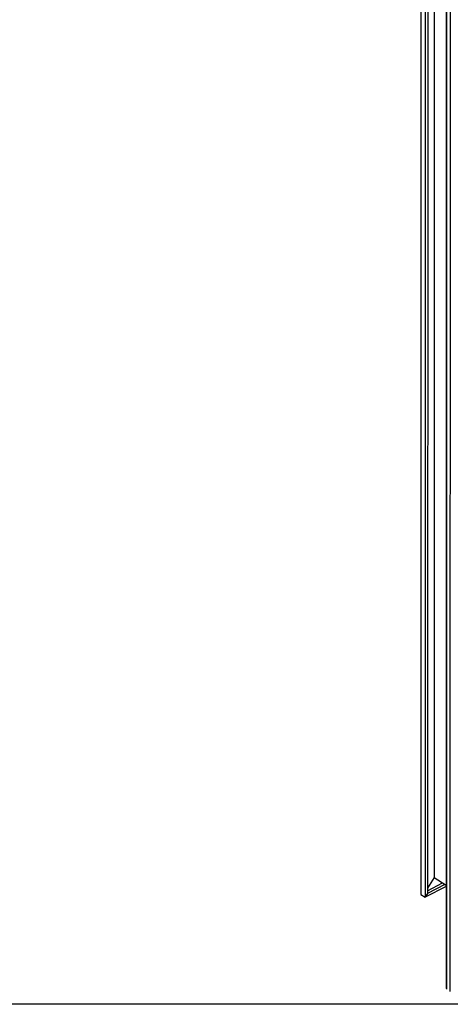
# Paper-space layout 'A3_1123.18' of a CAD drawing. Units: millimetres. Extents: x 421 to 851, y -597 to -290.
# Drawn here: x 461 to 472, y -458 to -433 of the extents above; entities that cross this region are included whole.
import ezdxf

# ---------------------------------------------------------------- set-up
doc = ezdxf.new("R2010")
doc.units = ezdxf.units.MM
doc.layers.add('COMPONENTI_DI_ASSIEME', color=7, linetype='Continuous')

# ---------------------------------------------------------------- blocks, each defined once
blk = doc.blocks.new('A$Cfd390405')
at = {"layer": 'COMPONENTI_DI_ASSIEME', "color": 0, "linetype": 'Continuous', "transparency": 33554687}
for p, q in [((0.006, 50.51), (0, 3.468)), ((0.165, 50.41), (0.159, 3.368)), ((0.25, 50.36), (0.244, 3.506)), ((0.479, 50.227), (0.474, 4.065)), ((0.909, 49.897), (0.903, 0.108)), ((0.918, 49.891), (0.913, 0.082)), ((0.921, 49.891), (0.915, 0.145)), ((1.047, 49.811), (1.041, 0.001)), ((0.474, 4.065), (0.245, 3.692)), ((0.245, 3.601), (0.776, 3.875)), ((0.474, 4.065), (0.903, 3.795)), ((0.903, 3.753), (0.159, 3.368)), ((0.858, 3.824), (0.244, 3.506)), ((0, 3.468), (0.159, 3.368)), ((0.244, 3.506), (0.159, 3.368))]:
    blk.add_line(p, q, dxfattribs=at)

psp = doc.layouts.new('A3_1123.18')

# ---------------------------------------------------------------- linework, layer by layer
at = {"color": 7}
psp.add_lwpolyline([(458.833, -404.574), (512.183, -404.574), (512.183, -457.925), (458.833, -457.925)], close=True, dxfattribs=at)

# ---------------------------------------------------------------- block references
at = {"xscale": 0.7040000000000002, "yscale": 0.7040000000000002, "zscale": 0.7040000000000002}
psp.add_blockref('A$Cfd390405', (471.086, -457.606), dxfattribs=at)

doc.saveas('drawing.dxf')
